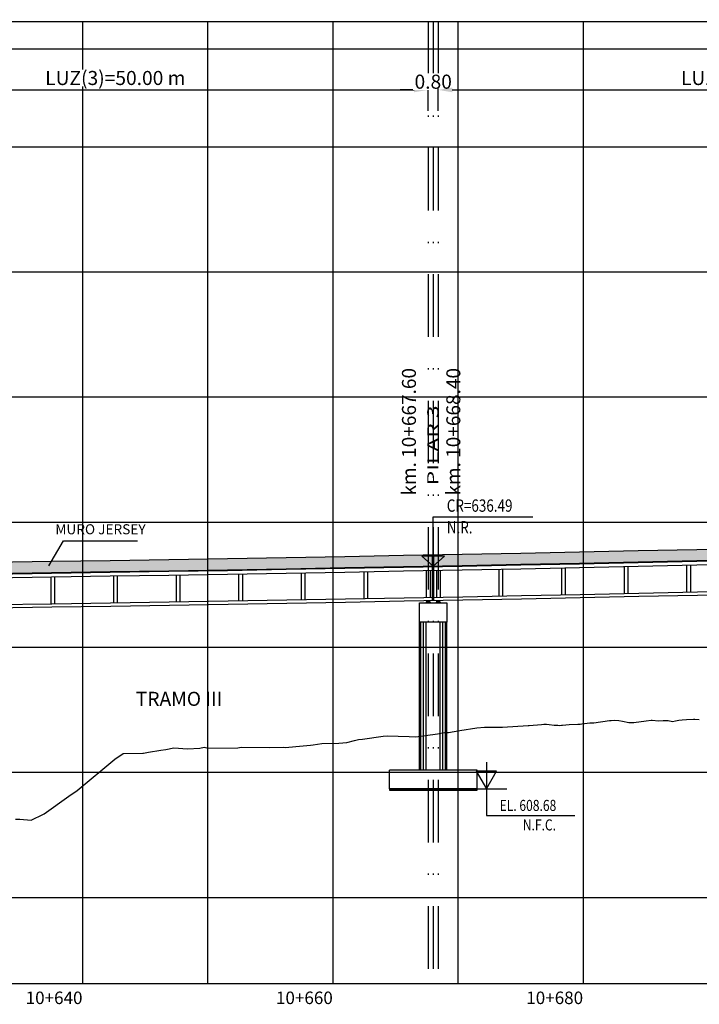
# Model space of a CAD drawing. Units: metres. Extents: x 289032 to 391211, y 8656521 to 8715776.
# Drawn here: x 313584 to 313639, y 8656544 to 8656623 of the extents above; entities that cross this region are included whole.
import ezdxf

# ---------------------------------------------------------------- set-up
doc = ezdxf.new("R2010")
doc.units = ezdxf.units.M
doc.linetypes.add('DASHDOT', pattern=[1, 0.5, -0.25, 0, -0.25])
doc.linetypes.add('DASHDOT2', pattern=[0.5, 0.25, -0.125, 0, -0.125])
for name, color, linetype in [('04_Ali_Txt_TickMAyor', 4, 'Continuous'), ('05_VIEW', 7, 'Continuous'), ('40GENE-006-SIMB', 2, 'Continuous'), ('A-Ejes', 1, 'DASHDOT'), ('A-ESTRIBOS', 3, 'Continuous'), ('A-FLECHAS', 252, 'Continuous'), ('A-SOMBRAS RELLENOS', 254, 'Continuous'), ('G-ACOTADO', 40, 'Continuous'), ('LOSA', 4, 'Continuous'), ('SUB RASANTE', 1, 'Continuous'), ('Terreno', 40, 'Continuous'), ('textos', 7, 'Continuous')]:
    doc.layers.add(name, color=color, linetype=linetype)
doc.layers.add('40GENE-008-TEXT', color=7, linetype='Continuous', lineweight=30)
doc.layers.add('GRILLAS', color=7, linetype='Continuous', true_color=0xb0b0b0)
doc.layers.add('MURO JERSEY', color=252, linetype='Continuous', true_color=0x696969)
doc.styles.add('ARIAL-1', font='arial.ttf', dxfattribs={"width": 1.5})
doc.styles.add('DATOS-02', font='romand.shx')
doc.styles.add('DATOS_02', font='romand.shx')
doc.styles.add('ROMANS', font='romans.shx')
doc.dimstyles.new('SNC-LAVALIN', dxfattribs={"dimscale": 0, "dimtxt": 3, "dimasz": 2.5, "dimexe": 1.5, "dimexo": 1, "dimgap": 1.25, "dimtad": 1, "dimzin": 1, "dimdsep": 46, "dimtxsty": 'ROMANS', "dimcen": 0.09, "dimclrd": 256, "dimclre": 256, "dimclrt": 7, "dimaunit": 1, "dimadec": 3, "dimazin": 0, "dimtfac": 1, "dimtix": 1, "dimtofl": 0, "dimtmove": 2, "dimatfit": 3, "dimfxl": 1, "dimtfill": 1, "dimtolj": 1, "dimarcsym": 0})

# ---------------------------------------------------------------- blocks, each defined once
blk = doc.blocks.new('*U2719')
at = {"layer": '40GENE-006-SIMB', "ltscale": 7}
blk.add_lwpolyline([(0, 0), (0, 10), (20.2, 10)], dxfattribs=at)
blk.add_lwpolyline([(0, 0), (2.31, 2.01), (-2.31, 2.01)], close=True, dxfattribs=at)
blk.add_solid([(-2.31, 2.01), (0, 2.01), (0, 0), (-2.31, 2.01)], dxfattribs=at)
at = {"layer": '40GENE-008-TEXT', "ltscale": 7, "style": 'ROMANS', "width": 0.8}
for tag, p in [('NIV_EL', (2.75, 11)), ('NOTA', (2.75, 6.6))]:
    blk.add_attdef(tag, p, '', height=2.5, dxfattribs=at)
blk = doc.blocks.new('*U2720')
at = {"layer": '40GENE-006-SIMB'}
blk.add_lwpolyline([(0, 6), (0, -6), (20, -6)], dxfattribs=at)
blk.add_lwpolyline([(0, 0), (2.31, 4), (-2.31, 4)], close=True, dxfattribs=at)
blk.add_solid([(-2.31, 4), (0, 4), (0, 0), (-2.31, 4)], dxfattribs=at)
at = {"layer": '40GENE-008-TEXT', "style": 'ROMANS', "width": 0.8}
for tag, p in [('NIV_EL', (2.99, -5)), ('NOTA', (8.22, -9.4))]:
    blk.add_attdef(tag, p, '', height=2.5, dxfattribs=at)
blk = doc.blocks.new('NEO')
h = blk.add_hatch()
h.set_pattern_fill('ANSI36', color=256, scale=0.002)
h.set_pattern_definition([(45, (275316.0061286, 8664548.982277), (0.003367596045, 0.012347852166), [0.015875, -0.003175, 0, -0.003175])])
h.paths.add_polyline_path([(276023.851, 8664773.139), (276023.751, 8664773.139), (276023.751, 8664773.009), (276023.851, 8664773.009), (276023.851, 8664773.017), (276023.756, 8664773.017), (276023.756, 8664773.019), (276023.851, 8664773.019), (276023.851, 8664773.03), (276023.756, 8664773.03), (276023.756, 8664773.032), (276023.851, 8664773.032), (276023.851, 8664773.043), (276023.756, 8664773.043), (276023.756, 8664773.045), (276023.851, 8664773.045), (276023.851, 8664773.056), (276023.756, 8664773.056), (276023.756, 8664773.058), (276023.851, 8664773.058), (276023.851, 8664773.069), (276023.756, 8664773.069), (276023.756, 8664773.071), (276023.851, 8664773.071), (276023.851, 8664773.082), (276023.756, 8664773.082), (276023.756, 8664773.084), (276023.851, 8664773.084), (276023.851, 8664773.095), (276023.756, 8664773.095), (276023.756, 8664773.097), (276023.851, 8664773.097), (276023.851, 8664773.108), (276023.756, 8664773.108), (276023.756, 8664773.11), (276023.851, 8664773.11), (276023.851, 8664773.121), (276023.756, 8664773.121), (276023.756, 8664773.123), (276023.851, 8664773.123)])
h.paths.add_polyline_path([(276023.951, 8664773.139), (276023.851, 8664773.139), (276023.851, 8664773.123), (276023.946, 8664773.123), (276023.946, 8664773.121), (276023.851, 8664773.121), (276023.851, 8664773.11), (276023.946, 8664773.11), (276023.946, 8664773.108), (276023.851, 8664773.108), (276023.851, 8664773.097), (276023.946, 8664773.097), (276023.946, 8664773.095), (276023.851, 8664773.095), (276023.851, 8664773.084), (276023.946, 8664773.084), (276023.946, 8664773.082), (276023.851, 8664773.082), (276023.851, 8664773.071), (276023.946, 8664773.071), (276023.946, 8664773.069), (276023.851, 8664773.069), (276023.851, 8664773.058), (276023.946, 8664773.058), (276023.946, 8664773.056), (276023.851, 8664773.056), (276023.851, 8664773.045), (276023.946, 8664773.045), (276023.946, 8664773.043), (276023.851, 8664773.043), (276023.851, 8664773.032), (276023.946, 8664773.032), (276023.946, 8664773.03), (276023.851, 8664773.03), (276023.851, 8664773.019), (276023.946, 8664773.019), (276023.946, 8664773.017), (276023.851, 8664773.017), (276023.851, 8664773.009), (276023.951, 8664773.009)])
at = {"layer": 'A-SOMBRAS RELLENOS'}
h = blk.add_hatch(dxfattribs=at)
h.set_pattern_fill('AR-CONC', color=256, scale=0.005, angle=340, style=0)
h.set_pattern_definition([(30, (275537.786024, 8664853.68825), (0.0326270803, -0.0152142574), [0.00375, -0.04125]), (335, (275537.786024, 8664853.68825), (0.0063440629, 0.0377142574), [0.003, -0.033]), (80.4514, (275537.788742, 8664853.686983), (0.0389711604, 0.0224999694), [0.0031870095, -0.0350571056]), (26.1842, (275537.789444, 8664853.697648), (0.047313385, -0.0260277466), [0.005625, -0.061875]), (76.6356, (275537.793387, 8664853.69548), (0.060573179, 0.029784895), [0.0047805144, -0.05258565]), (331.1842, (275537.789444, 8664853.69765), (0.060573156, 0.0297849424), [0.0045, -0.0495]), (1, (275537.793287, 8664853.693588), (0.021160269, -0.0291246118), [0.00375, -0.04125]), (306, (275537.793287, 8664853.69359), (0.0238328772, 0.02990997), [0.003, -0.033]), (51.4514, (275537.79505, 8664853.69116), (0.0449931465, 0.0007853232), [0.0031870095, -0.0350571056]), (17.5, (275537.786024, 8664853.68825), (0.0062641465, 0.01543294912), [0, -0.0326, 0, -0.0335, 0, -0.033125]), (347.5, (275537.786024, 8664853.68825), (0.01910506267, 0.0140325347), [0, -0.0191, 0, -0.03185, 0, -0.012625]), (307.5, (275537.775546, 8664853.692064), (0.02469573918, -0.01018863363), [0, -0.0125, 0, -0.039, 0, -0.05175]), (297.5, (275537.770847, 8664853.693774), (0.029112683, -0.0052696752), [0, -0.01625, 0, -0.0259, 0, -0.03675])])
h.paths.add_polyline_path([(276024.051, 8664772.964), (276024.001, 8664773.009), (276023.851, 8664773.009), (276023.851, 8664772.964)])
h.paths.add_polyline_path([(276023.701, 8664773.009), (276023.651, 8664772.964), (276023.851, 8664772.964), (276023.851, 8664773.009)])
blk.add_lwpolyline([(276023.651, 8664772.964), (276024.051, 8664772.964), (276024.001, 8664773.009), (276023.701, 8664773.009)], close=True)
at = {"color": 2}
for points in [[(276023.751, 8664773.139), (276023.951, 8664773.139), (276023.951, 8664773.009), (276023.751, 8664773.009)], [(276023.756, 8664773.121), (276023.946, 8664773.121), (276023.946, 8664773.123), (276023.756, 8664773.123)], [(276023.756, 8664773.108), (276023.946, 8664773.108), (276023.946, 8664773.11), (276023.756, 8664773.11)], [(276023.756, 8664773.095), (276023.946, 8664773.095), (276023.946, 8664773.097), (276023.756, 8664773.097)], [(276023.756, 8664773.082), (276023.946, 8664773.082), (276023.946, 8664773.084), (276023.756, 8664773.084)], [(276023.756, 8664773.069), (276023.946, 8664773.069), (276023.946, 8664773.071), (276023.756, 8664773.071)], [(276023.756, 8664773.056), (276023.946, 8664773.056), (276023.946, 8664773.058), (276023.756, 8664773.058)], [(276023.756, 8664773.043), (276023.946, 8664773.043), (276023.946, 8664773.045), (276023.756, 8664773.045)], [(276023.756, 8664773.03), (276023.946, 8664773.03), (276023.946, 8664773.032), (276023.756, 8664773.032)], [(276023.756, 8664773.017), (276023.946, 8664773.017), (276023.946, 8664773.019), (276023.756, 8664773.019)]]:
    blk.add_lwpolyline(points, close=True, dxfattribs=at)
blk = doc.blocks.new('*D2837')
at = {"layer": 'Defpoints', "color": 0, "transparency": 16777216}
for p in [(313616.992, 8656617.463), (313566.992, 8656615.705), (313616.992, 8656615.705)]:
    blk.add_point(p, dxfattribs=at)
at = {"layer": 'G-ACOTADO', "lineweight": -2, "transparency": 16777216}
for p, q in [((313566.992, 8656615.78), (313566.992, 8656617.575)), ((313568.117, 8656617.463), (313615.867, 8656617.463)), ((313616.992, 8656615.78), (313616.992, 8656617.575))]:
    blk.add_line(p, q, dxfattribs=at)
at = {"layer": 'G-ACOTADO', "transparency": 16777216}
for points in [[(313568.117, 8656617.65), (313568.117, 8656617.275), (313566.992, 8656617.463)], [(313615.867, 8656617.65), (313615.867, 8656617.275), (313616.992, 8656617.463)]]:
    blk.add_solid(points, dxfattribs=at)
at = {"layer": 'G-ACOTADO', "color": 7, "transparency": 16777216, "insert": (313591.992, 8656618.414), "char_height": 1.125, "attachment_point": 5, "style": 'ROMANS', "bg_fill": 3, "box_fill_scale": 1.1, "bg_fill_color": 256, "bg_fill_true_color": 13158600, "bg_fill_transparency": 0}
blk.add_mtext('\\A1;LUZ(3)=50.00 m', dxfattribs=at)
blk = doc.blocks.new('*D2838')
at = {"layer": 'Defpoints', "color": 0, "transparency": 16777216}
for p in [(313616.992, 8656615.705), (313617.792, 8656615.705)]:
    blk.add_point(p, dxfattribs=at)
at = {"layer": 'G-ACOTADO', "lineweight": -2, "transparency": 16777216}
for p, q in [((313615.867, 8656617.463), (313614.742, 8656617.463)), ((313616.992, 8656615.78), (313616.992, 8656617.575)), ((313617.792, 8656615.78), (313617.792, 8656617.575)), ((313618.917, 8656617.463), (313620.042, 8656617.463))]:
    blk.add_line(p, q, dxfattribs=at)
at = {"layer": 'G-ACOTADO', "transparency": 16777216}
for points in [[(313615.867, 8656617.65), (313615.867, 8656617.275), (313616.992, 8656617.463)], [(313618.917, 8656617.65), (313618.917, 8656617.275), (313617.792, 8656617.463)]]:
    blk.add_solid(points, dxfattribs=at)
at = {"layer": 'G-ACOTADO', "color": 7, "transparency": 16777216, "insert": (313617.392, 8656618.119), "char_height": 1.125, "attachment_point": 5, "style": 'ROMANS', "bg_fill": 3, "box_fill_scale": 1.1, "bg_fill_color": 256, "bg_fill_true_color": 13158600, "bg_fill_transparency": 0}
blk.add_mtext('\\A1;0.80', dxfattribs=at)
at = {"layer": 'Defpoints', "color": 0, "transparency": 16777216}
blk.add_point((313617.792, 8656617.463), dxfattribs=at)
blk = doc.blocks.new('*D2839')
at = {"layer": 'Defpoints', "color": 0, "transparency": 16777216}
for p in [(313667.792, 8656617.463), (313617.792, 8656615.705), (313667.792, 8656615.705)]:
    blk.add_point(p, dxfattribs=at)
at = {"layer": 'G-ACOTADO', "lineweight": -2, "transparency": 16777216}
for p, q in [((313617.792, 8656615.78), (313617.792, 8656617.575)), ((313618.917, 8656617.463), (313666.667, 8656617.463)), ((313667.792, 8656615.78), (313667.792, 8656617.575))]:
    blk.add_line(p, q, dxfattribs=at)
at = {"layer": 'G-ACOTADO', "transparency": 16777216}
for points in [[(313618.917, 8656617.65), (313618.917, 8656617.275), (313617.792, 8656617.463)], [(313666.667, 8656617.65), (313666.667, 8656617.275), (313667.792, 8656617.463)]]:
    blk.add_solid(points, dxfattribs=at)
at = {"layer": 'G-ACOTADO', "color": 7, "transparency": 16777216, "insert": (313642.792, 8656618.414), "char_height": 1.125, "attachment_point": 5, "style": 'ROMANS', "bg_fill": 3, "box_fill_scale": 1.1, "bg_fill_color": 256, "bg_fill_true_color": 13158600, "bg_fill_transparency": 0}
blk.add_mtext('\\A1;LUZ(4)=50.00 m', dxfattribs=at)
blk = doc.blocks.new('*D2730')
at = {"layer": 'Defpoints', "color": 0, "transparency": 16777216}
for p in [(313972.592, 8656620.74), (313465.392, 8656616.342), (313972.592, 8656616.342)]:
    blk.add_point(p, dxfattribs=at)
at = {"layer": 'G-ACOTADO', "lineweight": -2, "transparency": 16777216}
for p, q in [((313465.392, 8656616.417), (313465.392, 8656620.852)), ((313466.517, 8656620.74), (313971.467, 8656620.74)), ((313972.592, 8656616.417), (313972.592, 8656620.852))]:
    blk.add_line(p, q, dxfattribs=at)
at = {"layer": 'G-ACOTADO', "transparency": 16777216}
for points in [[(313466.517, 8656620.927), (313466.517, 8656620.552), (313465.392, 8656620.74)], [(313971.467, 8656620.927), (313971.467, 8656620.552), (313972.592, 8656620.74)]]:
    blk.add_solid(points, dxfattribs=at)
at = {"layer": 'G-ACOTADO', "color": 7, "transparency": 16777216, "insert": (313718.992, 8656621.396), "char_height": 1.125, "attachment_point": 5, "style": 'ROMANS', "bg_fill": 3, "box_fill_scale": 1.1, "bg_fill_color": 256, "bg_fill_true_color": 13158600, "bg_fill_transparency": 0}
blk.add_mtext('\\A1;LUZ=507.20 m', dxfattribs=at)

msp = doc.modelspace()

# ---------------------------------------------------------------- hatches: boundary and pattern name
at = {"layer": 'MURO JERSEY', "true_color": 0xb0b0b0}
h = msp.add_hatch(color=253, dxfattribs=at)
h.dxf.hatch_style = 1
h.paths.add_polyline_path([(313661.892497, 8656580.390827), (313666.579997, 8656580.509511), (313668.142497, 8656580.550048), (313668.142497, 8656581.450048), (313666.579997, 8656581.409511), (313661.892497, 8656581.290827), (313657.204997, 8656581.175074), (313652.517497, 8656581.06225), (313647.829997, 8656580.952357), (313643.142497, 8656580.845394), (313638.454997, 8656580.741361), (313633.767497, 8656580.640257), (313629.079997, 8656580.542084), (313624.392497, 8656580.446841), (313619.704997, 8656580.354528), (313617.442497, 8656580.311386), (313617.442497, 8656579.411386), (313619.704997, 8656579.454528), (313624.392497, 8656579.546841), (313629.079997, 8656579.642084), (313633.767497, 8656579.740257), (313638.454997, 8656579.841361), (313643.142497, 8656579.945394), (313647.829997, 8656580.052357), (313652.517497, 8656580.16225), (313657.204997, 8656580.275074)])
h = msp.add_hatch(color=253, dxfattribs=at)
h.dxf.hatch_style = 1
h.paths.add_polyline_path([(313617.342497, 8656580.309479), (313615.017497, 8656580.265145), (313610.329997, 8656580.178692), (313605.642497, 8656580.095169), (313600.954997, 8656580.014576), (313596.267497, 8656579.936913), (313591.579997, 8656579.862181), (313586.892497, 8656579.790378), (313582.204997, 8656579.721505), (313577.517497, 8656579.655562), (313572.829997, 8656579.59255), (313568.142497, 8656579.532467), (313566.642497, 8656579.514178), (313566.642497, 8656578.614178), (313568.142497, 8656578.632467), (313572.829997, 8656578.69255), (313577.517497, 8656578.755562), (313582.204997, 8656578.821505), (313586.892497, 8656578.890378), (313591.579997, 8656578.962181), (313596.267497, 8656579.036913), (313600.954997, 8656579.114576), (313605.642497, 8656579.195169), (313610.329997, 8656579.278692), (313615.017497, 8656579.365145), (313617.342497, 8656579.409479)])

# ---------------------------------------------------------------- linework, layer by layer
at = {"color": 150}
msp.add_lwpolyline([(313613.892497, 8656561.504327), (313620.892497, 8656561.504327), (313620.892497, 8656561.604803), (313613.892497, 8656561.604803)], close=True, dxfattribs=at)
at = {"layer": '40GENE-006-SIMB', "flags": 128}
msp.add_lwpolyline([(313586.679793, 8656579.435935), (313587.864064, 8656581.409367), (313593.764308, 8656581.409367)], dxfattribs=at)
at = {"layer": 'A-Ejes', "linetype": 'DASHDOT2', "ltscale": 20, "flags": 128}
for points in [[(313616.992497, 8656622.922026), (313616.992497, 8656546.036955)], [(313617.392497, 8656622.922026), (313617.392497, 8656546.036955)], [(313617.792497, 8656622.922026), (313617.792497, 8656546.036955)]]:
    msp.add_lwpolyline(points, dxfattribs=at)
at = {"layer": 'A-ESTRIBOS', "color": 3}
for p, q in [((313616.292497, 8656563.104803), (313616.292497, 8656574.927306)), ((313618.492497, 8656563.104803), (313618.492497, 8656574.927306)), ((313620.892497, 8656563.104803), (313613.892497, 8656563.104803)), ((313613.892497, 8656561.604803), (313613.892497, 8656563.104803)), ((313620.892497, 8656561.604803), (313620.892497, 8656563.104803)), ((313613.892497, 8656561.604803), (313620.892497, 8656561.604803))]:
    msp.add_line(p, q, dxfattribs=at)
at = {"layer": 'A-ESTRIBOS', "color": 253, "true_color": 0xb0b0b0}
for p, q in [((313616.331458, 8656563.104803), (313616.331458, 8656574.927306)), ((313616.415511, 8656563.104803), (313616.415511, 8656574.927306)), ((313616.612392, 8656563.104803), (313616.612392, 8656574.927306)), ((313616.823611, 8656563.104803), (313616.823611, 8656574.927306)), ((313617.961382, 8656563.104803), (313617.961382, 8656574.927306)), ((313618.172602, 8656563.104803), (313618.172602, 8656574.927306)), ((313618.369483, 8656563.104803), (313618.369483, 8656574.927306)), ((313618.453536, 8656563.104803), (313618.453536, 8656574.927306))]:
    msp.add_line(p, q, dxfattribs=at)
at = {"layer": 'A-ESTRIBOS', "color": 3}
msp.add_lwpolyline([(313618.492497, 8656576.477306), (313618.492497, 8656574.927306), (313616.292497, 8656574.927306), (313616.292497, 8656576.477306), (313618.392497, 8656576.477306), (313618.392497, 8656576.477306)], close=True, dxfattribs=at)
at = {"layer": 'A-FLECHAS', "color": 2, "ltscale": 1.5}
msp.add_line((313620.892497, 8656561.604803), (313623.287157, 8656561.604803), dxfattribs=at)
at = {"layer": 'GRILLAS', "linetype": 'Continuous', "lineweight": -3}
for p, q in [((313449.392497, 8656622.922026), (313999.392497, 8656622.922026)), ((313589.392497, 8656546.036955), (313589.392497, 8656622.922026)), ((313599.392497, 8656546.036955), (313599.392497, 8656622.922026)), ((313609.392497, 8656546.036955), (313609.392497, 8656622.922026)), ((313619.392497, 8656546.036955), (313619.392497, 8656622.922026)), ((313629.392497, 8656546.036955), (313629.392497, 8656622.922026)), ((313449.392497, 8656612.922026), (313999.392497, 8656612.922026)), ((313449.392497, 8656602.922026), (313999.392497, 8656602.922026)), ((313449.392497, 8656592.922026), (313999.392497, 8656592.922026)), ((313449.392497, 8656582.922026), (313999.392497, 8656582.922026)), ((313449.392497, 8656572.922026), (313999.392497, 8656572.922026)), ((313449.392497, 8656562.922026), (313999.392497, 8656562.922026)), ((313449.392497, 8656552.922026), (313999.392497, 8656552.922026)), ((313449.392497, 8656546.036955), (313999.392497, 8656546.036955))]:
    msp.add_line(p, q, dxfattribs=at)
at = {"layer": 'LOSA'}
for points in [[(313617.342497, 8656576.658979), (313617.342497, 8656580.309479)], [(313617.442497, 8656576.660886), (313617.442497, 8656580.311386)], [(313582.204997, 8656578.821505), (313586.892497, 8656578.890378), (313591.579997, 8656578.962181), (313596.267497, 8656579.036913), (313600.954997, 8656579.114576), (313605.642497, 8656579.195169), (313610.329997, 8656579.278692), (313615.017497, 8656579.365145), (313619.704997, 8656579.454528), (313624.392497, 8656579.546841), (313629.079997, 8656579.642084), (313633.767497, 8656579.740257), (313638.454997, 8656579.841361), (313643.142497, 8656579.945394)], [(313582.2057, 8656578.77151), (313586.893231, 8656578.840383), (313591.580762, 8656578.912186), (313596.268294, 8656578.98692), (313600.955825, 8656579.064583), (313605.643356, 8656579.145177), (313610.330887, 8656579.2287), (313615.018419, 8656579.315154), (313619.70595, 8656579.404537), (313624.393481, 8656579.496851), (313629.081012, 8656579.592095), (313633.768544, 8656579.690268), (313638.456075, 8656579.791372), (313643.143606, 8656579.895406)], [(313582.20992, 8656578.47154), (313586.897639, 8656578.540416), (313591.585357, 8656578.612222), (313596.273076, 8656578.686958), (313600.960795, 8656578.764624), (313605.648513, 8656578.845221), (313610.336232, 8656578.928748), (313615.023951, 8656579.015205), (313619.711669, 8656579.104592), (313624.399388, 8656579.196909), (313629.087107, 8656579.292157), (313633.774825, 8656579.390334), (313638.462544, 8656579.491442), (313643.150263, 8656579.59548)], [(313637.642497, 8656579.473755), (313637.642497, 8656577.323255)], [(313637.942497, 8656579.480225), (313637.942497, 8656577.329725)], [(313591.842497, 8656578.616321), (313591.842497, 8656576.466048)], [(313592.142497, 8656578.621104), (313592.142497, 8656576.470831)], [(313596.842497, 8656578.696392), (313596.842497, 8656576.546097)], [(313597.142497, 8656578.701362), (313597.142497, 8656576.551068)], [(313601.842497, 8656578.779784), (313601.842497, 8656576.629466)], [(313602.142497, 8656578.784941), (313602.142497, 8656576.634624)], [(313606.842497, 8656578.866496), (313606.842497, 8656576.716155)], [(313607.142497, 8656578.871841), (313607.142497, 8656576.7215)], [(313611.842497, 8656578.956528), (313611.842497, 8656576.806163)], [(313612.142497, 8656578.962061), (313612.142497, 8656576.811696)], [(313616.842497, 8656579.049881), (313616.842497, 8656576.899491)], [(313617.142497, 8656579.055602), (313617.142497, 8656576.905211)], [(313617.642497, 8656579.065136), (313617.642497, 8656576.914745)], [(313617.942497, 8656579.070857), (313617.942497, 8656576.920466)], [(313622.642497, 8656579.16231), (313622.642497, 8656577.011893)], [(313622.942497, 8656579.168218), (313622.942497, 8656577.017801)], [(313627.642497, 8656579.262804), (313627.642497, 8656577.112361)], [(313627.942497, 8656579.2689), (313627.942497, 8656577.118456)], [(313632.642497, 8656579.366619), (313632.642497, 8656577.216148)], [(313632.942497, 8656579.372902), (313632.942497, 8656577.222431)], [(313586.842497, 8656578.539605), (313586.842497, 8656576.389373)], [(313587.142497, 8656578.544166), (313587.142497, 8656576.393914)], [(313582.240163, 8656576.321752), (313586.929225, 8656576.390648), (313591.618287, 8656576.462474), (313596.307349, 8656576.537231), (313600.996411, 8656576.614919), (313605.685473, 8656576.695539), (313610.374535, 8656576.779089), (313615.063597, 8656576.86557), (313619.752659, 8656576.954983), (313624.441721, 8656577.047326), (313629.130783, 8656577.1426), (313633.819844, 8656577.240806), (313638.508906, 8656577.341942), (313643.197967, 8656577.446009)], [(313582.243679, 8656576.071777), (313586.932898, 8656576.140675), (313591.622116, 8656576.212503), (313596.311334, 8656576.287263), (313601.000553, 8656576.364954), (313605.689771, 8656576.445576), (313610.378989, 8656576.529129), (313615.068207, 8656576.615613), (313619.757425, 8656576.705028), (313624.446643, 8656576.797374), (313629.135861, 8656576.892652), (313633.825079, 8656576.99086), (313638.514297, 8656577.092), (313643.203514, 8656577.196071)]]:
    msp.add_lwpolyline(points, dxfattribs=at)
at = {"layer": 'MURO JERSEY'}
msp.add_lwpolyline([(313582.204997, 8656579.721505), (313586.892497, 8656579.790378), (313591.579997, 8656579.862181), (313596.267497, 8656579.936913), (313600.954997, 8656580.014576), (313605.642497, 8656580.095169), (313610.329997, 8656580.178692), (313615.017497, 8656580.265145), (313619.704997, 8656580.354528), (313624.392497, 8656580.446841), (313629.079997, 8656580.542084), (313633.767497, 8656580.640257), (313638.454997, 8656580.741361), (313643.142497, 8656580.845394)], dxfattribs=at)
at = {"layer": 'SUB RASANTE'}
msp.add_lwpolyline([(313582.204997, 8656578.821505), (313586.892497, 8656578.890378), (313591.579997, 8656578.962181), (313596.267497, 8656579.036913), (313600.954997, 8656579.114576), (313605.642497, 8656579.195169), (313610.329997, 8656579.278692), (313615.017497, 8656579.365145), (313619.704997, 8656579.454528), (313624.392497, 8656579.546841), (313629.079997, 8656579.642084), (313633.767497, 8656579.740257), (313638.454997, 8656579.841361), (313643.142497, 8656579.945394)], dxfattribs=at)
at = {"layer": 'Terreno', "linetype": 'Continuous', "lineweight": -3, "ltscale": 2}
for p, q in [((313629.261402, 8656566.786374), (313629.920328, 8656566.873293)), ((313629.920328, 8656566.873293), (313630.22492, 8656566.87304)), ((313630.22492, 8656566.87304), (313631.489639, 8656567.054017)), ((313631.489639, 8656567.054017), (313631.599257, 8656567.074966)), ((313631.599257, 8656567.074966), (313631.915566, 8656567.08972)), ((313631.915566, 8656567.08972), (313632.212683, 8656567.064026)), ((313632.212683, 8656567.064026), (313632.519295, 8656567.018699)), ((313632.212683, 8656567.064026), (313632.519295, 8656567.018699)), ((313632.519295, 8656567.018699), (313633.035018, 8656566.914353)), ((313633.035018, 8656566.914353), (313633.415472, 8656566.898711)), ((313633.415472, 8656566.898711), (313634.403145, 8656567.031994)), ((313634.403145, 8656567.031994), (313634.815171, 8656567.085567)), ((313634.815171, 8656567.085567), (313634.888467, 8656567.086677)), ((313634.888467, 8656567.086677), (313635.389417, 8656567.03292)), ((313635.389417, 8656567.03292), (313635.764815, 8656567.059328)), ((313635.764815, 8656567.059328), (313636.164047, 8656567.074165)), ((313636.164047, 8656567.074165), (313636.524568, 8656566.994096)), ((313636.524568, 8656566.994096), (313636.744109, 8656567.023763)), ((313636.744109, 8656567.023763), (313637.03015, 8656567.083132)), ((313637.03015, 8656567.083132), (313637.296748, 8656567.117296)), ((313637.296748, 8656567.117296), (313637.623253, 8656567.136153)), ((313637.623253, 8656567.136153), (313638.185045, 8656567.164698)), ((313638.185045, 8656567.164698), (313638.28709, 8656567.163399)), ((313638.28709, 8656567.163399), (313638.654171, 8656567.137987)), ((313617.739985, 8656565.996706), (313618.293319, 8656566.091084)), ((313618.293319, 8656566.091084), (313618.621356, 8656566.112787)), ((313618.621356, 8656566.112787), (313619.51132, 8656566.274666)), ((313619.51132, 8656566.274666), (313620.885176, 8656566.490159)), ((313620.885176, 8656566.490159), (313621.491302, 8656566.536279)), ((313621.491302, 8656566.536279), (313622.554299, 8656566.534267)), ((313622.554299, 8656566.534267), (313622.73281, 8656566.535909)), ((313622.73281, 8656566.535909), (313622.918828, 8656566.519068)), ((313622.918828, 8656566.519068), (313624.980273, 8656566.655624)), ((313624.980273, 8656566.655624), (313625.048224, 8656566.65987)), ((313625.048224, 8656566.65987), (313626.038825, 8656566.75496)), ((313626.038825, 8656566.75496), (313626.238783, 8656566.773856)), ((313626.238783, 8656566.773856), (313626.446567, 8656566.763274)), ((313626.446567, 8656566.763274), (313626.664483, 8656566.736941)), ((313626.664483, 8656566.736941), (313627.053195, 8656566.682555)), ((313627.053195, 8656566.682555), (313627.079963, 8656566.682987)), ((313627.079963, 8656566.682987), (313627.162064, 8656566.678339)), ((313627.162064, 8656566.678339), (313627.36258, 8656566.677093)), ((313627.36258, 8656566.677093), (313627.521645, 8656566.672226)), ((313627.521645, 8656566.672226), (313627.648, 8656566.677322)), ((313627.648, 8656566.677322), (313627.71926, 8656566.680837)), ((313627.71926, 8656566.680837), (313628.245387, 8656566.74363)), ((313628.245387, 8656566.74363), (313628.945704, 8656566.762025)), ((313628.945704, 8656566.762025), (313629.070657, 8656566.765184)), ((313629.070657, 8656566.765184), (313629.085385, 8656566.7652)), ((313629.085385, 8656566.7652), (313629.110733, 8656566.768219)), ((313629.085385, 8656566.7652), (313629.110733, 8656566.768219)), ((313629.110733, 8656566.768219), (313629.136778, 8656566.769288)), ((313629.110733, 8656566.768219), (313629.136778, 8656566.769288)), ((313629.136778, 8656566.769288), (313629.261402, 8656566.786374)), ((313608.504279, 8656565.218093), (313609.844813, 8656565.259411)), ((313609.844813, 8656565.259411), (313610.501723, 8656565.306581)), ((313610.501723, 8656565.306581), (313611.100265, 8656565.451996)), ((313610.501723, 8656565.306581), (313611.100265, 8656565.451996)), ((313611.100265, 8656565.451996), (313611.414642, 8656565.545676)), ((313611.100265, 8656565.451996), (313611.414642, 8656565.545676)), ((313611.414642, 8656565.545676), (313611.735133, 8656565.566313)), ((313611.735133, 8656565.566313), (313613.394366, 8656565.811392)), ((313613.394366, 8656565.811392), (313613.70881, 8656565.845173)), ((313613.70881, 8656565.845173), (313615.463166, 8656565.78786)), ((313615.463166, 8656565.78786), (313615.999633, 8656565.764124)), ((313615.999633, 8656565.764124), (313617.739985, 8656565.996706)), ((313592.628779, 8656564.413867), (313594.182652, 8656564.458733)), ((313594.182652, 8656564.458733), (313594.25027, 8656564.464806)), ((313594.25027, 8656564.464806), (313594.655027, 8656564.526893)), ((313594.655027, 8656564.526893), (313595.631213, 8656564.690561)), ((313595.631213, 8656564.690561), (313596.026357, 8656564.752427)), ((313596.026357, 8656564.752427), (313596.676498, 8656564.874117)), ((313596.676498, 8656564.874117), (313597.762632, 8656564.787102)), ((313597.762632, 8656564.787102), (313598.754073, 8656564.850388)), ((313598.754073, 8656564.850388), (313599.08015, 8656564.932454)), ((313598.754073, 8656564.850388), (313599.08015, 8656564.932454)), ((313599.08015, 8656564.932454), (313599.413236, 8656564.863381)), ((313599.413236, 8656564.863381), (313601.793446, 8656564.890465)), ((313601.793446, 8656564.890465), (313602.050708, 8656564.939567)), ((313601.793446, 8656564.890465), (313602.050708, 8656564.939567)), ((313602.050708, 8656564.939567), (313604.339559, 8656564.909343)), ((313604.339559, 8656564.909343), (313605.44709, 8656564.926849)), ((313605.44709, 8656564.926849), (313605.59022, 8656564.898913)), ((313605.59022, 8656564.898913), (313606.409527, 8656564.98276)), ((313606.409527, 8656564.98276), (313607.594291, 8656565.098817)), ((313607.594291, 8656565.098817), (313607.793141, 8656565.12162)), ((313607.594291, 8656565.098817), (313607.793141, 8656565.12162)), ((313607.793141, 8656565.12162), (313608.504279, 8656565.218093)), ((313588.931846, 8656561.462231), (313591.96289, 8656563.983789)), ((313591.96289, 8656563.983789), (313592.628779, 8656564.413867)), ((313588.269612, 8656561.013694), (313588.931846, 8656561.462231)), ((313586.295684, 8656559.60561), (313588.269612, 8656561.013694)), ((313584.012117, 8656559.18177), (313584.352324, 8656559.176054)), ((313584.352324, 8656559.176054), (313585.259289, 8656559.103552)), ((313585.259289, 8656559.103552), (313586.249209, 8656559.575543)), ((313585.259289, 8656559.103552), (313586.249209, 8656559.575543)), ((313586.249209, 8656559.575543), (313586.295684, 8656559.60561))]:
    msp.add_line(p, q, dxfattribs=at)

# ---------------------------------------------------------------- block references
at = {"layer": '05_VIEW', "color": 4}
for p in [(37593.141632, -8196.486377), (37593.941632, -8196.486377)]:
    msp.add_blockref('NEO', p, dxfattribs=at)
at = {"layer": '40GENE-006-SIMB'}
for name, p, xscale, yscale, zscale, values in [('*U2719', (313617.392497, 8656579.410433), 0.3942838349551635, 0.3942838349551635, 0.3942838349551635, {'NIV_EL': 'CR=636.49', 'NOTA': 'N.R.'}), ('*U2720', (313621.641275, 8656561.604803), 0.3539830770192499, 0.3539830770192499, 0.3539830770192499, {'NIV_EL': 'EL. 608.68', 'NOTA': 'N.F.C.'})]:
    msp.add_blockref(name, p, dxfattribs=dict(at, xscale=xscale, yscale=yscale, zscale=zscale)).add_auto_attribs(values)

# ---------------------------------------------------------------- texts
at = {"layer": '04_Ali_Txt_TickMAyor', "color": 7, "style": 'DATOS-02'}
msp.add_text('TRAMO III', height=1.125, dxfattribs=at).set_placement((313593.630367, 8656568.232423))
at = {"layer": '40GENE-006-SIMB', "color": 7, "style": 'ROMANS'}
for s, p in [('km. 10+667.60', (313616.011982, 8656585.039204)), ('km. 10+668.40', (313619.559185, 8656585.039204))]:
    msp.add_text(s, height=1.11607813, rotation=90, dxfattribs=at).set_placement(p)
at = {"layer": '40GENE-006-SIMB', "color": 7, "style": 'ARIAL-1', "width": 1.5}
msp.add_text('PILAR 3', height=0.8928625, rotation=90, dxfattribs=at).set_placement((313617.811694, 8656585.862698))
at = {"layer": '40GENE-006-SIMB', "color": 7, "style": 'ROMANS'}
msp.add_text('MURO JERSEY', height=0.8, dxfattribs=at).set_placement((313587.201431, 8656581.948516))
at = {"layer": 'textos', "style": 'DATOS_02'}
for s, p in [('10+640', (313584.828431, 8656544.39806)), ('10+660', (313604.828431, 8656544.39806)), ('10+680', (313624.828431, 8656544.39806))]:
    msp.add_text(s, height=1, dxfattribs=at).set_placement(p)

# ---------------------------------------------------------------- next in the draw order: dimensions: what is measured, and where the dimension line sits
at = {"layer": 'G-ACOTADO'}
dim = msp.add_linear_dim(base=(313616.992497, 8656617.462721), p1=(313566.992497, 8656615.705239), p2=(313616.992497, 8656615.705239), text='LUZ(3)=<> m', dimstyle='SNC-LAVALIN', override={"dimscale": 0.075, "dimtxt": 15, "dimasz": 15, "dimlfac": -1}, dxfattribs=at)
dim.commit()
dim.dimension.update_dxf_attribs({"geometry": '*D2837', "text_midpoint": (313591.992497, 8656618.413614)})

# ---------------------------------------------------------------- next in the draw order: dimensions: what is measured, and where the dimension line sits
dim = msp.add_linear_dim(base=(313617.792497, 8656617.462721), p1=(313616.992497, 8656615.705239), p2=(313617.792497, 8656615.705239), dimstyle='SNC-LAVALIN', override={"dimscale": 0.075, "dimtxt": 15, "dimasz": 15, "dimlfac": -1}, dxfattribs=at)
dim.commit()
dim.dimension.update_dxf_attribs({"geometry": '*D2838', "text_midpoint": (313617.392497, 8656618.118971)})

# ---------------------------------------------------------------- next in the draw order: dimensions: what is measured, and where the dimension line sits
dim = msp.add_linear_dim(base=(313667.792497, 8656617.462721), p1=(313617.792497, 8656615.705239), p2=(313667.792497, 8656615.705239), text='LUZ(4)=<> m', dimstyle='SNC-LAVALIN', override={"dimscale": 0.075, "dimtxt": 15, "dimasz": 15, "dimlfac": -1}, dxfattribs=at)
dim.commit()
dim.dimension.update_dxf_attribs({"geometry": '*D2839', "text_midpoint": (313642.792497, 8656618.413614)})

# ---------------------------------------------------------------- next in the draw order: dimensions: what is measured, and where the dimension line sits
dim = msp.add_linear_dim(base=(313972.592497, 8656620.739824), p1=(313465.392497, 8656616.342268), p2=(313972.592497, 8656616.342268), text='LUZ=<> m', dimstyle='SNC-LAVALIN', override={"dimscale": 0.075, "dimtxt": 15, "dimasz": 15, "dimlfac": -1}, dxfattribs=at)
dim.commit()
dim.dimension.update_dxf_attribs({"geometry": '*D2730', "text_midpoint": (313718.992497, 8656621.396074)})

doc.saveas('drawing.dxf')
